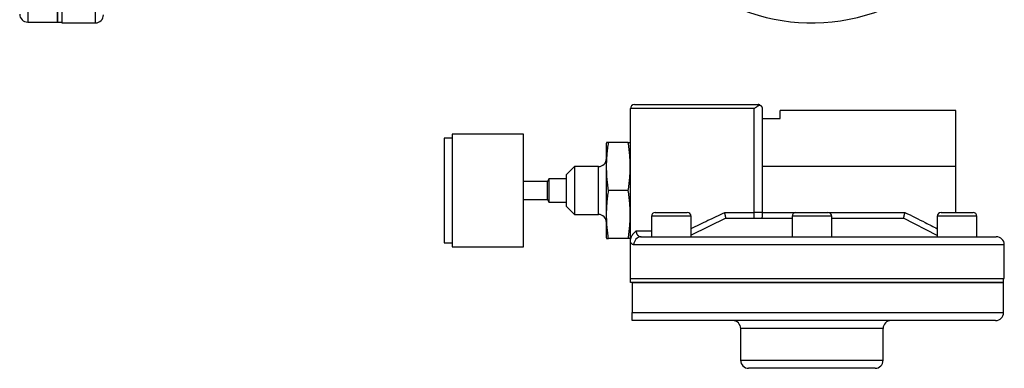
# Model space of a CAD drawing. Units: millimetres. Extents: x 1 to 346, y 0 to 254.
# Drawn here: x 10 to 206, y 0 to 70 of the extents above; entities that cross this region are included whole.
import ezdxf

# ---------------------------------------------------------------- set-up
doc = ezdxf.new("R2010")
doc.units = ezdxf.units.MM

msp = doc.modelspace()

# ---------------------------------------------------------------- linework, layer by layer
at = {"color": 7, "linetype": 'Continuous', "lineweight": 25}
for p, q in [((17.78, 69.09), (17.78, 94.96)), ((18.6, 94.49), (18.6, 68.94)), ((17.78, 93.92), (17.78, 69.09)), ((11.83, 69.09), (17.78, 69.09)), ((17.78, 69.09), (18.6, 69.09)), ((18.6, 68.94), (25.29, 68.94)), ((131.65, 18.2), (131.65, 51.93)), ((156.26, 51.93), (131.65, 51.93)), ((132.45, 52.72), (157.05, 52.72)), ((156.26, 31.3), (156.26, 51.93)), ((157.85, 51.93), (157.85, 40.42)), ((196.32, 51.53), (161.4, 51.53)), ((161.4, 49.93), (161.4, 51.53)), ((196.32, 40.42), (196.32, 51.53)), ((157.85, 49.93), (161.4, 49.93)), ((96.24, 46.04), (94.65, 46.04)), ((94.65, 46.04), (94.65, 45.81)), ((94.65, 45.81), (94.65, 25.28)), ((110.4, 46.84), (96.24, 46.84)), ((96.24, 46.84), (96.24, 46.58)), ((96.24, 46.58), (96.24, 24.48)), ((110.4, 46.58), (110.4, 46.84)), ((110.4, 24.48), (110.4, 46.58)), ((126.92, 45.18), (126.89, 45.07)), ((126.89, 26.25), (126.89, 45.07)), ((131.23, 45.18), (127.31, 45.18)), ((131.65, 45.07), (131.62, 45.2)), ((120.54, 40.42), (118.95, 38.83)), ((125.3, 40.42), (120.54, 40.42)), ((120.54, 40.42), (120.54, 30.9)), ((157.85, 40.42), (157.85, 31.3)), ((196.32, 40.42), (157.85, 40.42)), ((196.32, 31.3), (196.32, 40.42)), ((115.15, 37.45), (110.4, 37.45)), ((115.47, 38), (115.15, 37.45)), ((115.15, 35.28), (115.15, 37.45)), ((118.95, 38), (115.47, 38)), ((115.47, 38), (115.47, 35.16)), ((118.95, 32.48), (118.95, 38.83)), ((115.15, 33.87), (115.15, 35.28)), ((131.23, 35.66), (127.31, 35.66)), ((110.4, 33.87), (115.15, 33.87)), ((115.15, 33.87), (115.47, 33.32)), ((115.47, 35.16), (115.47, 33.32)), ((115.47, 33.32), (118.95, 33.32)), ((118.95, 32.48), (120.54, 30.9)), ((120.54, 30.9), (125.3, 30.9)), ((135.84, 30.54), (135.84, 26.48)), ((136.6, 31.3), (138.59, 31.3)), ((138.59, 31.3), (142.95, 31.3)), ((143.71, 26.48), (143.71, 30.54)), ((150.4, 31.3), (156.26, 31.3)), ((163.8, 30.1), (150.81, 30.1)), ((156.26, 30.1), (156.26, 31.3)), ((157.85, 31.3), (156.26, 31.3)), ((163.8, 30.54), (163.8, 26.48)), ((164.56, 31.3), (166.55, 31.3)), ((166.55, 31.3), (170.91, 31.3)), ((171.67, 26.48), (171.67, 30.54)), ((185.85, 30.1), (171.67, 30.1)), ((192.67, 30.54), (192.67, 26.48)), ((193.43, 31.3), (195.42, 31.3)), ((195.42, 31.3), (199.78, 31.3)), ((200.54, 26.48), (200.54, 30.54)), ((126.89, 26.25), (126.92, 26.13)), ((131.23, 26.13), (127.31, 26.13)), ((131.62, 26.12), (131.65, 26.25)), ((131.65, 18.2), (131.65, 25.49)), ((133.8, 26.48), (135.84, 26.48)), ((135.84, 26.48), (138.24, 26.48)), ((138.24, 26.48), (165.53, 26.48)), ((165.53, 26.48), (166.27, 26.48)), ((166.27, 26.48), (169.94, 26.48)), ((169.94, 26.48), (198.33, 26.48)), ((198.33, 26.48), (200.54, 26.48)), ((200.54, 26.48), (204.4, 26.48)), ((94.65, 25.28), (96.24, 25.28)), ((96.24, 24.48), (110.4, 24.48)), ((205.99, 18.2), (205.99, 24.89)), ((131.65, 18.2), (205.99, 18.2)), ((131.65, 17.38), (131.65, 18.2)), ((205.83, 17.38), (205.83, 18.2)), ((205.83, 17.38), (131.65, 17.38)), ((132.02, 17.38), (132.02, 11.43)), ((132.02, 17.38), (205.83, 17.38)), ((205.83, 11.43), (205.83, 17.38)), ((204.25, 9.84), (132.02, 9.84)), ((153.57, 8.25), (153.57, 1.95)), ((181.9, 1.95), (181.9, 8.25)), ((167.73, 0.37), (155.16, 0.37)), ((180.31, 0.37), (167.73, 0.37))]:
    msp.add_line(p, q, dxfattribs=at)
at = {"color": 8, "linetype": 'Continuous', "lineweight": 25}
for p, q in [((11.83, 93.92), (11.83, 69.09)), ((25.29, 68.94), (25.29, 92.7)), ((125.3, 39.78), (125.3, 40.42)), ((125.3, 30.9), (125.3, 39.78)), ((138.31, 30.54), (135.84, 30.54)), ((143.71, 30.54), (138.31, 30.54)), ((150.64, 30.16), (143.71, 26.8)), ((157.85, 31.3), (164.46, 31.3)), ((166.27, 30.54), (163.8, 30.54)), ((171.67, 30.54), (166.27, 30.54)), ((171.01, 31.3), (186.23, 31.3)), ((192.67, 26.75), (185.97, 30.15)), ((195.14, 30.54), (192.67, 30.54)), ((200.54, 30.54), (195.14, 30.54)), ((132.79, 27.67), (135.84, 27.67)), ((205.99, 24.89), (132.34, 24.89)), ((132.02, 11.43), (205.83, 11.43)), ((181.9, 8.25), (153.57, 8.25)), ((153.57, 1.95), (167.73, 1.95)), ((167.73, 1.95), (181.9, 1.95))]:
    msp.add_line(p, q, dxfattribs=at)
at = {"color": 7, "linetype": 'Continuous', "lineweight": 25}
for centre, radius, start, end in [((167.73, 107.19), 38.25, 202.268, 157.732), ((11.83, 70.68), 1.59, 180, 270), ((25.29, 70.53), 1.59, 270, 360), ((132.45, 51.93), 0.794, 90, 180), ((157.05, 51.93), 0.794, 65.5302, 90), ((125.3, 42.01), 1.59, 270, 0), ((125.3, 29.31), 1.59, 0, 90), ((136.6, 30.54), 0.762, 90, 180), ((142.95, 30.54), 0.762, 0, 90), ((164.56, 30.54), 0.762, 90, 180), ((170.91, 30.54), 0.762, 0, 90), ((193.43, 30.54), 0.762, 90, 180), ((199.78, 30.54), 0.762, 0, 90), ((133.87, 24.95), 1.53, 92.3041, 182.1322), ((204.4, 24.89), 1.59, 0, 90), ((151.99, 8.25), 1.59, 0, 90), ((183.48, 8.25), 1.59, 90, 180), ((204.25, 11.43), 1.59, 270, 0), ((155.16, 1.95), 1.59, 180, 270), ((180.31, 1.95), 1.59, 270, 0)]:
    msp.add_arc(centre, radius, start, end, dxfattribs=at)
for points, knots in [([(156.26, 51.93), (156.3, 51.96), (156.37, 52.01), (156.47, 52.08), (156.58, 52.16), (156.7, 52.24), (156.85, 52.34), (157, 52.44), (157.14, 52.53), (157.27, 52.6), (157.34, 52.64), (157.38, 52.65)], [0, 0, 0, 0, 0.102715, 0.18623, 0.250544, 0.383307, 0.500432, 0.641896, 0.772171, 0.891454, 1, 1, 1, 1]), ([(157.38, 52.65), (157.4, 52.64), (157.45, 52.62), (157.51, 52.58), (157.58, 52.53), (157.63, 52.47), (157.69, 52.41), (157.74, 52.33), (157.78, 52.24), (157.82, 52.15), (157.84, 52.04), (157.84, 51.97), (157.85, 51.93)], [0, 0, 0, 0, 0.071195, 0.147121, 0.227863, 0.313495, 0.404075, 0.499656, 0.616736, 0.749518, 0.853147, 1, 1, 1, 1]), ([(127.31, 35.66), (127.28, 35.86), (127.22, 36.26), (127.15, 36.86), (127.08, 37.45), (127, 38.24), (126.94, 39.23), (126.91, 40.42), (126.94, 41.61), (127.02, 42.8), (127.14, 43.99), (127.26, 44.78), (127.31, 45.18)], [0, 0, 0, 0, 0.064208, 0.127151, 0.189157, 0.250594, 0.3759, 0.500003, 0.624092, 0.749413, 0.872844, 1, 1, 1, 1]), ([(127.31, 45.18), (127.28, 45.18), (127.22, 45.18), (127.15, 45.18), (127.08, 45.18), (127.02, 45.18), (126.96, 45.18), (126.93, 45.18), (126.92, 45.18), (126.92, 45.18)], [0, 0, 0, 0, 0.128413, 0.254297, 0.378305, 0.501177, 0.669006, 0.8343, 1, 1, 1, 1]), ([(131.23, 35.66), (131.26, 35.87), (131.32, 36.29), (131.4, 36.91), (131.47, 37.52), (131.52, 38.12), (131.57, 38.71), (131.6, 39.29), (131.62, 39.86), (131.63, 40.61), (131.6, 41.56), (131.53, 42.73), (131.41, 43.95), (131.29, 44.77), (131.23, 45.18)], [0, 0, 0, 0, 0.066731, 0.132221, 0.196486, 0.25954, 0.321402, 0.382088, 0.441617, 0.500009, 0.6179, 0.740434, 0.867758, 1, 1, 1, 1]), ([(131.23, 45.18), (131.26, 45.18), (131.32, 45.18), (131.4, 45.18), (131.47, 45.18), (131.52, 45.18), (131.57, 45.18), (131.6, 45.18), (131.62, 45.18), (131.62, 45.18), (131.62, 45.18)], [0, 0, 0, 0, 0.133459, 0.264438, 0.392965, 0.519072, 0.642793, 0.764162, 0.883218, 1, 1, 1, 1]), ([(127.31, 26.13), (127.28, 26.34), (127.22, 26.74), (127.15, 27.33), (127.08, 27.92), (127, 28.71), (126.94, 29.7), (126.91, 30.89), (126.94, 32.08), (127.02, 33.27), (127.14, 34.46), (127.26, 35.26), (127.31, 35.66)], [0, 0, 0, 0, 0.06403, 0.126803, 0.188641, 0.249912, 0.375123, 0.499132, 0.623482, 0.749085, 0.872683, 1, 1, 1, 1]), ([(131.23, 26.13), (131.26, 26.34), (131.32, 26.76), (131.4, 27.38), (131.47, 27.99), (131.52, 28.59), (131.57, 29.18), (131.6, 29.76), (131.62, 30.33), (131.63, 31.08), (131.6, 32.03), (131.53, 33.2), (131.41, 34.42), (131.29, 35.24), (131.23, 35.66)], [0, 0, 0, 0, 0.066615, 0.131992, 0.196145, 0.25909, 0.320843, 0.381423, 0.440848, 0.499137, 0.617235, 0.739983, 0.867528, 1, 1, 1, 1]), ([(150.64, 30.16), (150.64, 30.17), (150.63, 30.19), (150.63, 30.24), (150.61, 30.29), (150.6, 30.35), (150.59, 30.42), (150.57, 30.51), (150.54, 30.61), (150.51, 30.75), (150.47, 30.95), (150.43, 31.14), (150.4, 31.26), (150.4, 31.3)], [0, 0, 0, 0, 0.06376, 0.130318, 0.199576, 0.271389, 0.345556, 0.421827, 0.499901, 0.612095, 0.749677, 0.928306, 1, 1, 1, 1]), ([(150.81, 30.1), (150.79, 30.1), (150.75, 30.1), (150.71, 30.11), (150.67, 30.12), (150.65, 30.14), (150.64, 30.15), (150.64, 30.16)], [0, 0, 0, 0, 0.224622, 0.433653, 0.630062, 0.817454, 1, 1, 1, 1]), ([(157.85, 31.3), (157.85, 31.26), (157.85, 31.19), (157.85, 31.09), (157.85, 31.01), (157.85, 30.94), (157.84, 30.88), (157.84, 30.77), (157.84, 30.61), (157.83, 30.43), (157.81, 30.29), (157.78, 30.19), (157.74, 30.14), (157.69, 30.11), (157.65, 30.1), (157.63, 30.1)], [0, 0, 0, 0, 0.058759, 0.110683, 0.15577, 0.194019, 0.225429, 0.249999, 0.387597, 0.499735, 0.632096, 0.749491, 0.837091, 0.920418, 1, 1, 1, 1]), ([(185.97, 30.15), (185.97, 30.14), (185.96, 30.13), (185.95, 30.12), (185.92, 30.11), (185.89, 30.1), (185.86, 30.1), (185.85, 30.1)], [0, 0, 0, 0, 0.187395, 0.378232, 0.575527, 0.781998, 1, 1, 1, 1]), ([(185.97, 30.15), (185.97, 30.16), (185.98, 30.18), (185.99, 30.22), (186, 30.27), (186.01, 30.34), (186.03, 30.41), (186.05, 30.49), (186.07, 30.6), (186.11, 30.74), (186.14, 30.91), (186.19, 31.09), (186.22, 31.22), (186.23, 31.3)], [0, 0, 0, 0, 0.066343, 0.134343, 0.204023, 0.275404, 0.348506, 0.423348, 0.499948, 0.617994, 0.749767, 0.853531, 1, 1, 1, 1]), ([(131.65, 25.49), (131.65, 25.54), (131.66, 25.64), (131.67, 25.8), (131.7, 25.96), (131.73, 26.11), (131.78, 26.26), (131.83, 26.41), (131.9, 26.56), (131.98, 26.7), (132.06, 26.85), (132.16, 26.99), (132.27, 27.13), (132.38, 27.27), (132.51, 27.41), (132.65, 27.54), (132.75, 27.63), (132.79, 27.67)], [0, 0, 0, 0, 0.062152, 0.12386, 0.185389, 0.247005, 0.308972, 0.371551, 0.434995, 0.499547, 0.565438, 0.632884, 0.702087, 0.773235, 0.846501, 0.922041, 1, 1, 1, 1]), ([(132.79, 27.67), (132.8, 27.64), (132.8, 27.57), (132.81, 27.47), (132.82, 27.37), (132.85, 27.27), (132.87, 27.17), (132.91, 27.08), (132.95, 26.99), (133, 26.91), (133.06, 26.83), (133.14, 26.74), (133.25, 26.64), (133.41, 26.55), (133.59, 26.49), (133.73, 26.48), (133.8, 26.48)], [0, 0, 0, 0, 0.046395, 0.093156, 0.140469, 0.18851, 0.237452, 0.287454, 0.338669, 0.391237, 0.445289, 0.500943, 0.604561, 0.72205, 0.853776, 1, 1, 1, 1]), ([(126.92, 26.13), (126.92, 26.13), (126.92, 26.13), (126.94, 26.13), (126.96, 26.13), (126.99, 26.13), (127.04, 26.13), (127.14, 26.13), (127.26, 26.13), (127.31, 26.13)], [0, 0, 0, 0, 0.099623, 0.198671, 0.297802, 0.397653, 0.498834, 0.745693, 1, 1, 1, 1]), ([(131.62, 26.13), (131.62, 26.13), (131.62, 26.13), (131.6, 26.13), (131.58, 26.13), (131.54, 26.13), (131.5, 26.13), (131.45, 26.13), (131.38, 26.13), (131.31, 26.13), (131.25, 26.13), (131.23, 26.13)], [0, 0, 0, 0, 0.1036686, 0.2091368, 0.3164329, 0.4255835, 0.536614, 0.6495486, 0.7644101, 0.8812203, 1, 1, 1, 1]), ([(132.34, 24.89), (132.31, 24.89), (132.26, 24.89), (132.19, 24.91), (132.12, 24.93), (132.06, 24.97), (131.99, 25.01), (131.93, 25.07), (131.87, 25.13), (131.81, 25.2), (131.76, 25.29), (131.7, 25.38), (131.67, 25.45), (131.65, 25.49)], [0, 0, 0, 0, 0.095388, 0.189034, 0.2812, 0.372163, 0.462208, 0.55163, 0.640731, 0.729816, 0.819188, 0.909151, 1, 1, 1, 1]), ([(132.02, 9.84), (132.02, 9.84), (132.02, 9.85), (132.02, 9.91), (132.02, 9.96), (132.02, 10.08), (132.02, 10.13), (132.02, 10.25), (132.02, 10.32), (132.02, 10.51), (132.02, 10.63), (132.02, 10.87), (132.02, 10.95), (132.02, 11.17), (132.02, 11.3), (132.02, 11.43)], [0, 0, 0, 0, 0.25, 0.25, 0.5, 0.5, 0.625, 0.625, 0.75, 0.75, 0.875, 0.875, 0.9375, 0.9375, 1, 1, 1, 1])]:
    msp.add_open_spline(points, degree=3, knots=knots, dxfattribs=at)
at = {"color": 8, "linetype": 'Continuous', "lineweight": 25}
for points, knots in [([(143.71, 28.09), (144.82, 28.65), (147.04, 29.75), (149.28, 30.78), (150.4, 31.3)], [0, 0, 0, 0, 0.503081, 1, 1, 1, 1]), ([(186.23, 31.3), (187.59, 30.64), (189.74, 29.58), (191.87, 28.48), (192.67, 28.07)], [0, 0, 0, 0, 0.627308, 1, 1, 1, 1])]:
    msp.add_open_spline(points, degree=3, knots=knots, dxfattribs=at)

doc.saveas('drawing.dxf')
